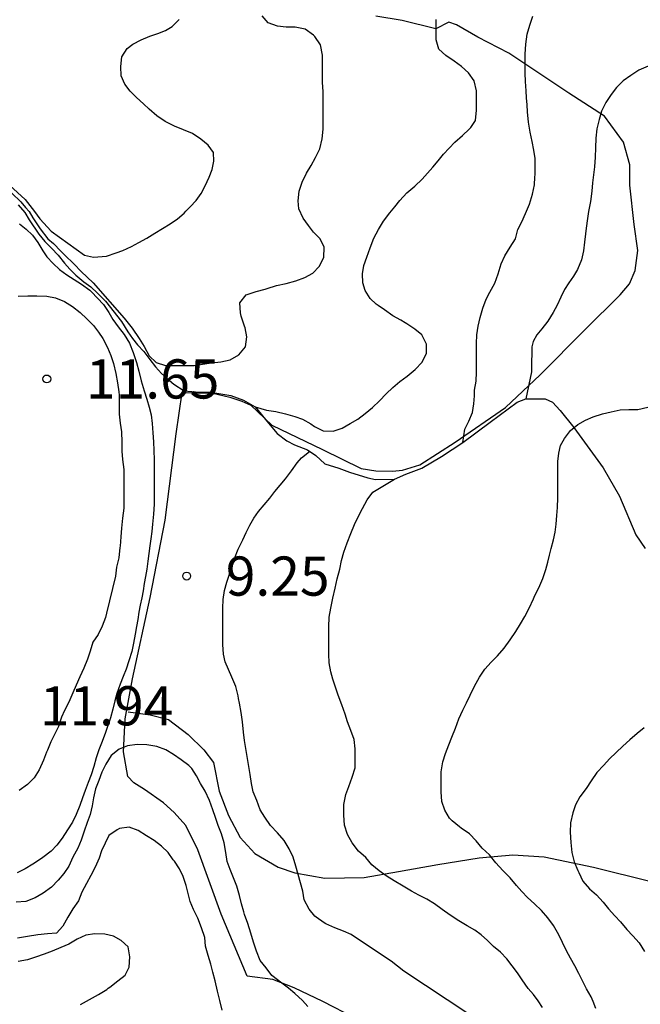
# Model space of a CAD drawing. Units: metres. Extents: x 577144 to 577494, y 4796290 to 4796540.
# Drawn here: x 577427 to 577439, y 4796309 to 4796328 of the extents above; entities that cross this region are included whole.
import ezdxf

# ---------------------------------------------------------------- set-up
doc = ezdxf.new("R2010")
doc.units = ezdxf.units.M
for name, color, linetype in [('020104', 34, 'Continuous'), ('020109', 7, 'CABEZA_TALUD'), ('020204', 9, 'Continuous'), ('020308', 9, 'Continuous'), ('070104', 3, 'Continuous')]:
    doc.layers.add(name, color=color, linetype=linetype)
doc.layers.add('020105', color=24, linetype='Continuous', lineweight=30)
doc.styles.add('ARIAL', font='ARIAL.TTF', dxfattribs={"height": 1})
doc.linetypes.add('CABEZA_TALUD', pattern='A,0.1,[204,DONOSTI.shx,S=0.15,R=0,X=0,Y=0],0,0.2', length=0.3)

# ---------------------------------------------------------------- blocks, each defined once
blk = doc.blocks.new('COTAPU')
blk.add_circle((0, 0), 0.075)

msp = doc.modelspace()

# ---------------------------------------------------------------- linework, layer by layer
at = {"layer": '020104', "flags": 128}
for points, elevation in [([(577426.729, 4796324.499), (577426.902, 4796324.332), (577426.992, 4796324.221), (577427.059, 4796324.146), (577427.133, 4796324.027), (577427.275, 4796323.818), (577427.417, 4796323.624), (577427.528, 4796323.535), (577427.67, 4796323.387), (577427.738, 4796323.318), (577427.925, 4796323.136), (577428.057, 4796322.999), (577428.288, 4796322.783), (577428.882, 4796322.105), (577429.034, 4796321.914), (577429.166, 4796321.712), (577429.264, 4796321.565), (577429.357, 4796321.384), (577429.493, 4796321.253), (577429.67, 4796321.195), (577429.852, 4796321.195), (577430.021, 4796321.195), (577430.22, 4796321.197), (577430.38, 4796321.223), (577430.554, 4796321.248), (577430.733, 4796321.266), (577430.914, 4796321.305), (577431.08, 4796321.4), (577431.203, 4796321.557), (577431.228, 4796321.748), (577431.196, 4796321.922), (577431.188, 4796321.949), (577431.131, 4796322.121), (577431.124, 4796322.144), (577431.108, 4796322.209), (577431.099, 4796322.399), (577431.218, 4796322.552), (577431.406, 4796322.613), (577431.581, 4796322.661), (577431.618, 4796322.671), (577431.801, 4796322.73), (577431.986, 4796322.771), (577432.169, 4796322.82), (577432.342, 4796322.884), (577432.493, 4796322.969), (577432.615, 4796323.095), (577432.704, 4796323.269), (577432.713, 4796323.464), (577432.637, 4796323.621), (577432.509, 4796323.75), (577432.409, 4796323.877), (577432.311, 4796324.022), (577432.226, 4796324.201), (577432.212, 4796324.348), (577432.233, 4796324.539), (577432.288, 4796324.707), (577432.374, 4796324.879), (577432.46, 4796325.027), (577432.545, 4796325.181), (577432.627, 4796325.345), (577432.674, 4796325.539), (577432.691, 4796325.724), (577432.691, 4796325.885), (577432.691, 4796326.074), (577432.691, 4796326.259), (577432.689, 4796326.438), (577432.682, 4796326.623), (577432.682, 4796326.787), (577432.682, 4796326.968), (577432.681, 4796327.143), (577432.639, 4796327.336), (577432.533, 4796327.497), (577432.508, 4796327.524), (577432.349, 4796327.637), (577432.155, 4796327.675), (577431.981, 4796327.676), (577431.816, 4796327.697), (577431.64, 4796327.76), (577431.522, 4796327.895)], 8), ([(577426.689, 4796324.643), (577426.984, 4796324.377), (577427.163, 4796324.146), (577427.268, 4796324.004), (577427.484, 4796323.773), (577428.124, 4796323.311), (577428.296, 4796323.274), (577428.543, 4796323.293), (577428.725, 4796323.357), (577428.853, 4796323.403), (577429.021, 4796323.475), (577429.163, 4796323.553), (577429.313, 4796323.639), (577429.469, 4796323.729), (577429.617, 4796323.823), (577429.763, 4796323.911), (577429.903, 4796324.007), (577430.027, 4796324.117), (577430.065, 4796324.155), (577430.143, 4796324.233), (577430.257, 4796324.355), (577430.353, 4796324.489), (577430.435, 4796324.639), (577430.509, 4796324.801), (577430.565, 4796324.951), (577430.597, 4796325.109), (577430.591, 4796325.277), (577430.491, 4796325.417), (577430.351, 4796325.533), (577430.187, 4796325.643), (577430.017, 4796325.709), (577429.847, 4796325.783), (577429.667, 4796325.867), (577429.509, 4796325.977), (577429.363, 4796326.105), (577429.253, 4796326.211), (577429.115, 4796326.331), (577428.997, 4796326.449), (577428.897, 4796326.583), (577428.825, 4796326.743), (577428.819, 4796326.923), (577428.839, 4796327.107), (577428.939, 4796327.265), (577429.045, 4796327.349), (577429.209, 4796327.434), (577429.375, 4796327.502), (577429.523, 4796327.556), (577429.673, 4796327.61), (577429.803, 4796327.686), (577429.933, 4796327.82)], 7), ([(577431.39, 4796320.406), (577431.609, 4796320.341), (577431.787, 4796320.317), (577431.969, 4796320.275), (577432.149, 4796320.219), (577432.295, 4796320.169), (577432.455, 4796320.079), (577432.527, 4796320.027), (577432.691, 4796319.949), (577432.883, 4796319.943), (577433.055, 4796319.999), (577433.207, 4796320.085), (577433.355, 4796320.173), (577433.497, 4796320.277), (577433.639, 4796320.395), (577433.769, 4796320.523), (577433.899, 4796320.655), (577434.029, 4796320.777), (577434.163, 4796320.893), (577434.302, 4796320.997), (577434.456, 4796321.119), (577434.588, 4796321.263), (577434.668, 4796321.437), (577434.668, 4796321.605), (577434.579, 4796321.783), (577434.447, 4796321.895), (577434.293, 4796321.995), (577434.265, 4796322.013), (577434.181, 4796322.067), (577434.029, 4796322.151), (577433.865, 4796322.263), (577433.743, 4796322.349), (577433.705, 4796322.375), (577433.591, 4796322.481), (577433.499, 4796322.631), (577433.449, 4796322.781), (577433.447, 4796322.951), (577433.471, 4796323.111), (577433.529, 4796323.275), (577433.591, 4796323.451), (577433.665, 4796323.633), (577433.749, 4796323.805), (577433.847, 4796323.964), (577433.969, 4796324.12), (577434.067, 4796324.238), (577434.163, 4796324.36), (577434.297, 4796324.502), (577434.445, 4796324.634), (577434.589, 4796324.768), (577434.693, 4796324.88), (577434.795, 4796324.996), (577434.895, 4796325.116), (577434.997, 4796325.244), (577435.103, 4796325.362), (577435.215, 4796325.472), (577435.361, 4796325.602), (577435.491, 4796325.722), (577435.519, 4796325.754), (577435.611, 4796325.886), (577435.631, 4796326.084), (577435.631, 4796326.27), (577435.631, 4796326.458), (577435.587, 4796326.646), (577435.473, 4796326.802), (577435.341, 4796326.922), (577435.203, 4796327.028), (577435.039, 4796327.134), (577434.909, 4796327.258), (577434.859, 4796327.436), (577434.855, 4796327.796), (577434.855, 4796327.824)], 9), ([(577438.918, 4796326.931), (577438.735, 4796326.851), (577438.583, 4796326.753), (577438.439, 4796326.647), (577438.31, 4796326.519), (577438.208, 4796326.389), (577438.107, 4796326.234), (577438.025, 4796326.069), (577437.978, 4796325.909), (577437.933, 4796325.728), (577437.915, 4796325.548), (577437.909, 4796325.363), (577437.904, 4796325.184), (577437.888, 4796325), (577437.869, 4796324.847), (577437.853, 4796324.697), (577437.836, 4796324.536), (577437.809, 4796324.339), (577437.776, 4796324.145), (577437.749, 4796323.97), (577437.725, 4796323.778), (577437.718, 4796323.716), (577437.699, 4796323.558), (577437.678, 4796323.392), (577437.637, 4796323.222), (577437.563, 4796323.039), (577437.485, 4796322.908), (577437.398, 4796322.783), (577437.317, 4796322.652), (577437.246, 4796322.507), (577437.172, 4796322.356), (577437.094, 4796322.21), (577436.995, 4796322.047), (577436.878, 4796321.902), (577436.784, 4796321.784), (577436.715, 4796321.658), (577436.686, 4796321.558), (577436.686, 4796321.43), (577436.679, 4796321.267), (577436.679, 4796321.075), (577436.573, 4796320.558)], 11), ([(577426.849, 4796324.273), (577426.979, 4796324.129), (577427.059, 4796323.989), (577427.249, 4796323.711), (577427.361, 4796323.575), (577427.491, 4796323.447), (577427.615, 4796323.311), (577427.741, 4796323.157), (577427.843, 4796323.041), (577427.953, 4796322.925), (577428.106, 4796322.802), (577428.244, 4796322.704), (577428.371, 4796322.581), (577428.523, 4796322.429), (577428.828, 4796322.041), (577428.95, 4796321.845), (577429.043, 4796321.717), (577429.135, 4796321.597), (577429.259, 4796321.465), (577429.373, 4796321.315), (577429.481, 4796321.173), (577429.595, 4796321.047), (577429.703, 4796320.951), (577429.831, 4796320.839), (577430.03, 4796320.71)], 9), ([(577426.854, 4796322.526), (577427.036, 4796322.529), (577427.209, 4796322.529), (577427.401, 4796322.528), (577427.567, 4796322.491), (577427.737, 4796322.423), (577427.891, 4796322.331), (577428.037, 4796322.211), (577428.169, 4796322.089), (577428.296, 4796321.964), (577428.387, 4796321.839), (577428.471, 4796321.713), (577428.559, 4796321.545), (577428.626, 4796321.387), (577428.676, 4796321.234), (577428.72, 4796321.047), (577428.755, 4796320.868), (577428.778, 4796320.694), (577428.783, 4796320.632), (577428.785, 4796320.44), (577428.786, 4796320.269), (577428.806, 4796320.092), (577428.831, 4796319.928), (577428.839, 4796319.729), (577428.839, 4796319.558), (577428.848, 4796319.396), (577428.873, 4796319.206), (577428.877, 4796319.039), (577428.877, 4796318.844), (577428.877, 4796318.652), (577428.872, 4796318.465), (577428.852, 4796318.277), (577428.832, 4796318.085), (577428.82, 4796317.916), (577428.804, 4796317.739), (577428.801, 4796317.711), (577428.78, 4796317.515), (577428.737, 4796317.337), (577428.718, 4796317.166), (577428.542, 4796316.453), (577428.524, 4796316.373), (577428.461, 4796316.21), (577428.383, 4796316.05), (577428.282, 4796315.9), (577428.232, 4796315.73), (577428.178, 4796315.578), (577428.107, 4796315.401), (577428.034, 4796315.235), (577427.961, 4796315.08), (577427.897, 4796314.93), (577427.82, 4796314.753), (577427.737, 4796314.593), (577427.679, 4796314.465), (577427.623, 4796314.286), (577427.548, 4796314.134), (577427.477, 4796313.991), (577427.412, 4796313.835), (577427.396, 4796313.796), (577427.337, 4796313.641), (577427.256, 4796313.459), (577427.157, 4796313.306), (577427.028, 4796313.178), (577426.87, 4796313.063)], 11), ([(577437.912, 4796308.884), (577437.86, 4796309.021), (577437.823, 4796309.107), (577437.737, 4796309.266), (577437.665, 4796309.403), (577437.587, 4796309.559), (577437.51, 4796309.706), (577437.431, 4796309.851), (577437.35, 4796309.992), (577437.276, 4796310.149), (577437.204, 4796310.299), (577437.106, 4796310.473), (577436.997, 4796310.624), (577436.874, 4796310.762), (577436.742, 4796310.889), (577436.603, 4796311.014), (577436.495, 4796311.128), (577436.394, 4796311.244), (577436.273, 4796311.391), (577436.135, 4796311.531), (577436, 4796311.677), (577435.88, 4796311.832), (577435.738, 4796311.957), (577435.622, 4796312.096), (577435.495, 4796312.228), (577435.338, 4796312.341), (577435.306, 4796312.364), (577435.161, 4796312.48), (577435.113, 4796312.531), (577435.025, 4796312.685), (577434.965, 4796312.851), (577434.953, 4796313.034), (577434.953, 4796313.224), (577434.953, 4796313.421), (577434.982, 4796313.61), (577435.032, 4796313.77), (577435.098, 4796313.936), (577435.157, 4796314.085), (577435.224, 4796314.257), (577435.292, 4796314.431), (577435.365, 4796314.597), (577435.437, 4796314.74), (577435.508, 4796314.886), (577435.589, 4796315.057), (577435.684, 4796315.228), (577435.789, 4796315.385), (577435.907, 4796315.516), (577436.033, 4796315.642), (577436.157, 4796315.787), (577436.273, 4796315.944), (577436.381, 4796316.106), (577436.474, 4796316.253), (577436.556, 4796316.39), (577436.639, 4796316.553), (577436.72, 4796316.733), (577436.745, 4796316.792), (577436.82, 4796316.944), (577436.902, 4796317.123), (577436.958, 4796317.294), (577436.993, 4796317.43), (577437.026, 4796317.569), (577437.058, 4796317.696), (577437.103, 4796317.863), (577437.133, 4796318.008), (577437.154, 4796318.162), (577437.17, 4796318.327), (577437.181, 4796318.482), (577437.186, 4796318.667), (577437.186, 4796318.859), (577437.186, 4796319.023), (577437.186, 4796319.192), (577437.188, 4796319.358), (577437.203, 4796319.518), (577437.24, 4796319.664), (577437.311, 4796319.802), (577437.431, 4796319.955), (577437.566, 4796320.068), (577437.713, 4796320.149), (577437.861, 4796320.214), (577438.042, 4796320.273), (577438.21, 4796320.314), (577438.379, 4796320.351), (577438.548, 4796320.354), (577438.719, 4796320.356), (577438.911, 4796320.402)], 12), ([(577436.89, 4796308.904), (577436.808, 4796309.034), (577436.718, 4796309.153), (577436.618, 4796309.268), (577436.505, 4796309.433), (577436.415, 4796309.568), (577436.314, 4796309.703), (577436.211, 4796309.838), (577436.087, 4796309.965), (577435.956, 4796310.076), (577435.839, 4796310.188), (577435.719, 4796310.297), (577435.595, 4796310.384), (577435.452, 4796310.468), (577435.288, 4796310.565), (577435.126, 4796310.672), (577434.974, 4796310.783), (577434.824, 4796310.889), (577434.677, 4796310.978), (577434.527, 4796311.057), (577434.383, 4796311.134), (577434.224, 4796311.226), (577434.055, 4796311.33), (577433.919, 4796311.413), (577433.766, 4796311.523), (577433.623, 4796311.637), (577433.512, 4796311.776), (577433.369, 4796311.9), (577433.246, 4796312.057), (577433.155, 4796312.217), (577433.1, 4796312.399), (577433.086, 4796312.591), (577433.086, 4796312.791), (577433.123, 4796312.986), (577433.181, 4796313.138), (577433.249, 4796313.315), (577433.302, 4796313.493), (577433.308, 4796313.685), (577433.308, 4796313.857), (577433.287, 4796314.037), (577433.222, 4796314.21), (577433.156, 4796314.377), (577433.112, 4796314.524), (577433.049, 4796314.703), (577432.98, 4796314.887), (577432.93, 4796315.037), (577432.88, 4796315.19), (577432.842, 4796315.334), (577432.809, 4796315.504), (577432.801, 4796315.671), (577432.8, 4796315.838), (577432.8, 4796316.027), (577432.8, 4796316.197), (577432.807, 4796316.377), (577432.837, 4796316.551), (577432.879, 4796316.744), (577432.919, 4796316.937), (577432.961, 4796317.115), (577433.01, 4796317.298), (577433.046, 4796317.467), (577433.087, 4796317.625), (577433.154, 4796317.805), (577433.221, 4796317.982), (577433.293, 4796318.152), (577433.367, 4796318.316), (577433.443, 4796318.461), (577433.537, 4796318.624), (577433.642, 4796318.773), (577434.061, 4796319.022)], 11), ([(577438.839, 4796314.259), (577438.707, 4796314.154), (577438.568, 4796314.032), (577438.43, 4796313.907), (577438.303, 4796313.788), (577438.178, 4796313.665), (577438.064, 4796313.544), (577437.932, 4796313.404), (577437.822, 4796313.243), (577437.726, 4796313.097), (577437.609, 4796312.942), (577437.522, 4796312.786), (577437.471, 4796312.633), (577437.426, 4796312.441), (577437.425, 4796312.262), (577437.438, 4796312.063), (577437.456, 4796311.874), (577437.5, 4796311.698), (577437.569, 4796311.526), (577437.586, 4796311.488), (577437.665, 4796311.322), (577437.794, 4796311.179), (577437.926, 4796311.062), (577438.056, 4796310.925), (577438.157, 4796310.792), (577438.275, 4796310.662), (577438.385, 4796310.543), (577438.51, 4796310.402), (577438.623, 4796310.277), (577438.745, 4796310.143), (577438.845, 4796309.978)], 13), ([(577432.4, 4796308.927), (577432.294, 4796309.037), (577432.15, 4796309.171), (577432.03, 4796309.279), (577431.878, 4796309.393), (577431.734, 4796309.499), (577431.708, 4796309.519), (577431.598, 4796309.663), (577431.488, 4796309.805), (577431.414, 4796309.987), (577431.356, 4796310.159), (577431.306, 4796310.329), (577431.248, 4796310.515), (577431.186, 4796310.689), (577431.17, 4796310.735), (577431.128, 4796310.889), (577431.09, 4796311.053), (577431.04, 4796311.227), (577430.976, 4796311.391), (577430.908, 4796311.545), (577430.856, 4796311.699), (577430.826, 4796311.873), (577430.796, 4796312.059), (577430.746, 4796312.229), (577430.684, 4796312.389), (577430.628, 4796312.541), (577430.58, 4796312.689), (577430.518, 4796312.869), (577430.43, 4796313.045), (577430.344, 4796313.197), (577430.264, 4796313.343), (577430.174, 4796313.479), (577430.118, 4796313.537), (577429.974, 4796313.649), (577429.828, 4796313.747), (577429.678, 4796313.841), (577429.506, 4796313.903), (577429.318, 4796313.935), (577429.128, 4796313.939), (577428.948, 4796313.915), (577428.787, 4796313.851), (577428.629, 4796313.729), (577428.527, 4796313.563), (577428.453, 4796313.409), (577428.393, 4796313.255), (577428.334, 4796313.093), (577428.296, 4796312.921), (577428.266, 4796312.769), (577428.23, 4796312.603), (577428.172, 4796312.447), (577428.116, 4796312.283), (577428.06, 4796312.107), (577427.994, 4796311.957), (577427.896, 4796311.785), (577427.822, 4796311.615), (577427.726, 4796311.473), (577427.618, 4796311.341), (577427.492, 4796311.207), (577427.328, 4796311.093), (577427.176, 4796311.005), (577427, 4796310.933), (577426.816, 4796310.921)], 9), ([(577430.758, 4796308.855), (577430.71, 4796309.04), (577430.67, 4796309.22), (577430.626, 4796309.415), (577430.581, 4796309.58), (577430.538, 4796309.733), (577430.49, 4796309.904), (577430.441, 4796310.078), (577430.425, 4796310.249), (577430.364, 4796310.431), (577430.291, 4796310.615), (577430.21, 4796310.779), (577430.148, 4796310.937), (577430.105, 4796311.09), (577430.069, 4796311.243), (577430.014, 4796311.417), (577429.938, 4796311.56), (577429.842, 4796311.708), (577429.822, 4796311.736), (577429.722, 4796311.871), (577429.595, 4796311.998), (577429.458, 4796312.101), (577429.311, 4796312.194), (577429.152, 4796312.297), (577428.98, 4796312.36), (577428.794, 4796312.332), (577428.744, 4796312.31), (577428.585, 4796312.2), (577428.449, 4796311.906), (577428.403, 4796311.767), (577428.324, 4796311.59), (577428.24, 4796311.433), (577428.158, 4796311.28), (577428.071, 4796311.113), (577428.004, 4796310.95), (577427.901, 4796310.794), (577427.801, 4796310.634), (577427.707, 4796310.465), (577427.588, 4796310.328), (577427.412, 4796310.315), (577427.226, 4796310.295), (577427.03, 4796310.266), (577426.838, 4796310.231)], 8), ([(577428.048, 4796308.965), (577428.218, 4796309.061), (577428.392, 4796309.153), (577428.548, 4796309.253), (577428.576, 4796309.273), (577428.604, 4796309.293), (577428.76, 4796309.415), (577428.898, 4796309.523), (577428.978, 4796309.681), (577428.992, 4796309.877), (577428.956, 4796310.067), (577428.822, 4796310.189), (577428.674, 4796310.269), (577428.51, 4796310.309), (577428.322, 4796310.315), (577428.146, 4796310.291), (577427.984, 4796310.217), (577427.82, 4796310.121), (577427.666, 4796310.053), (577427.504, 4796309.985), (577427.352, 4796309.927), (577427.186, 4796309.867), (577427.028, 4796309.821), (577426.852, 4796309.785)], 7)]:
    msp.add_lwpolyline(points, dxfattribs=dict(at, elevation=elevation))
at = {"layer": '020105', "elevation": 10, "flags": 128}
for points in [[(577435.365, 4796319.726), (577435.404, 4796319.976), (577435.482, 4796320.132), (577435.553, 4796320.296), (577435.575, 4796320.467), (577435.589, 4796320.616), (577435.588, 4796320.729), (577435.62, 4796320.901), (577435.626, 4796321.071), (577435.626, 4796321.271), (577435.626, 4796321.439), (577435.626, 4796321.617), (577435.632, 4796321.787), (577435.658, 4796321.949), (577435.698, 4796322.119), (577435.75, 4796322.299), (577435.816, 4796322.466), (577435.882, 4796322.602), (577435.978, 4796322.776), (577436.044, 4796322.956), (577436.104, 4796323.142), (577436.172, 4796323.296), (577436.274, 4796323.464), (577436.374, 4796323.624), (577436.422, 4796323.8), (577436.495, 4796323.952), (577436.567, 4796324.106), (577436.645, 4796324.288), (577436.703, 4796324.478), (577436.737, 4796324.66), (577436.747, 4796324.806), (577436.749, 4796324.856), (577436.749, 4796325.006), (577436.749, 4796325.16), (577436.727, 4796325.32), (577436.693, 4796325.49), (577436.655, 4796325.668), (577436.625, 4796325.858), (577436.607, 4796326.054), (577436.599, 4796326.188), (577436.587, 4796326.326), (577436.577, 4796326.458), (577436.565, 4796326.634), (577436.561, 4796326.798), (577436.561, 4796326.982), (577436.561, 4796327.158), (577436.571, 4796327.35), (577436.599, 4796327.542), (577436.647, 4796327.716), (577436.707, 4796327.89)], [(577426.879, 4796323.909), (577427.007, 4796323.807), (577427.125, 4796323.691), (577427.227, 4796323.553), (577427.325, 4796323.393), (577427.401, 4796323.281), (577427.519, 4796323.151), (577427.641, 4796323.039), (577427.783, 4796322.933), (577427.925, 4796322.845), (577428.067, 4796322.757), (577428.225, 4796322.639), (577428.253, 4796322.611), (577428.371, 4796322.489), (577428.487, 4796322.367), (577428.589, 4796322.213), (577428.665, 4796322.079), (577428.767, 4796321.939), (577428.881, 4796321.791), (577428.981, 4796321.623), (577429.055, 4796321.445), (577429.117, 4796321.255), (577429.161, 4796321.087), (577429.209, 4796320.903), (577429.267, 4796320.713), (577429.317, 4796320.551), (577429.361, 4796320.399), (577429.395, 4796320.253), (577429.415, 4796320.087), (577429.431, 4796319.907), (577429.443, 4796319.735), (577429.451, 4796319.569), (577429.453, 4796319.395), (577429.453, 4796319.205), (577429.453, 4796319.067), (577429.453, 4796318.929), (577429.453, 4796318.733), (577429.453, 4796318.545), (577429.441, 4796318.351), (577429.423, 4796318.157), (577429.409, 4796318.019), (577429.391, 4796317.881), (577429.373, 4796317.743), (577429.353, 4796317.599), (577429.333, 4796317.449), (577429.313, 4796317.301), (577429.291, 4796317.161), (577429.267, 4796317.021), (577429.243, 4796316.885), (577429.217, 4796316.749), (577429.189, 4796316.611), (577429.165, 4796316.473), (577429.141, 4796316.335), (577429.117, 4796316.199), (577429.093, 4796316.053), (577429.081, 4796315.983), (577429.055, 4796315.849), (577429.025, 4796315.719), (577428.973, 4796315.541), (577428.919, 4796315.385), (577428.861, 4796315.241), (577428.803, 4796315.097), (577428.743, 4796314.921), (577428.701, 4796314.779), (577428.661, 4796314.621), (577428.619, 4796314.455), (577428.571, 4796314.305), (577428.523, 4796314.171), (577428.457, 4796313.999), (577428.395, 4796313.841), (577428.345, 4796313.683), (577428.301, 4796313.519), (577428.247, 4796313.359), (577428.189, 4796313.211), (577428.137, 4796313.061), (577428.081, 4796312.921), (577428.033, 4796312.771), (577427.964, 4796312.603), (577427.892, 4796312.455), (577427.798, 4796312.305), (577427.696, 4796312.151), (577427.594, 4796312.013), (577427.48, 4796311.899), (577427.326, 4796311.779), (577427.165, 4796311.671), (577427.135, 4796311.651), (577426.987, 4796311.559), (577426.835, 4796311.487)], [(577435.48, 4796308.775), (577434.234, 4796309.603), (577434.118, 4796309.697), (577433.996, 4796309.791), (577433.866, 4796309.875), (577433.23, 4796310.303), (577433.08, 4796310.369), (577432.918, 4796310.431), (577432.744, 4796310.509), (577432.71, 4796310.525), (577432.56, 4796310.633), (577432.532, 4796310.657), (577432.424, 4796310.789), (577432.33, 4796310.965), (577432.304, 4796311.135), (577432.166, 4796311.611), (577432.116, 4796311.787), (577432.042, 4796311.943), (577431.948, 4796312.103), (577431.818, 4796312.251), (577431.684, 4796312.393), (577431.572, 4796312.553), (577431.486, 4796312.689), (577431.422, 4796312.867), (577431.352, 4796313.037), (577431.322, 4796313.195), (577431.292, 4796313.369), (577431.262, 4796313.561), (577431.236, 4796313.709), (577431.212, 4796313.863), (577431.188, 4796314.019), (577431.168, 4796314.175), (577431.148, 4796314.373), (577431.124, 4796314.553), (577431.088, 4796314.733), (577431.07, 4796314.825), (577431.062, 4796314.871), (577431.018, 4796315.049), (577430.946, 4796315.233), (577430.876, 4796315.379), (577430.816, 4796315.527), (577430.782, 4796315.673), (577430.772, 4796315.857), (577430.772, 4796316.027), (577430.772, 4796316.207), (577430.772, 4796316.387), (577430.772, 4796316.551), (577430.779, 4796316.719), (577430.805, 4796316.891), (577430.849, 4796317.049), (577430.901, 4796317.201), (577430.947, 4796317.347), (577430.997, 4796317.501), (577431.067, 4796317.683), (577431.151, 4796317.861), (577431.215, 4796318.001), (577431.289, 4796318.139), (577431.365, 4796318.275), (577431.455, 4796318.405), (577431.561, 4796318.533), (577431.669, 4796318.659), (577431.765, 4796318.783), (577431.867, 4796318.909), (577431.973, 4796319.029), (577432.085, 4796319.183), (577432.191, 4796319.335), (577432.279, 4796319.429), (577432.429, 4796319.553)]]:
    msp.add_lwpolyline(points, dxfattribs=at)
at = {"layer": '020109'}
for points in [[(577430.03, 4796320.71, 9), (577430.246, 4796320.694, 9.016), (577430.542, 4796320.686, 9.024), (577430.926, 4796320.622, 9.088), (577431.166, 4796320.534, 9.176), (577431.39, 4796320.406, 9.304), (577431.646, 4796320.094, 9.616), (577431.814, 4796319.894, 9.816), (577431.998, 4796319.758, 9.952), (577432.142, 4796319.678, 10.032), (577432.39, 4796319.582, 10.128), (577432.55, 4796319.478, 10.232), (577432.726, 4796319.318, 10.392), (577432.989, 4796319.23, 10.48), (577433.197, 4796319.158, 10.552), (577433.549, 4796319.046, 10.664), (577433.693, 4796319.014, 10.696), (577434.061, 4796319.022, 11), (577434.277, 4796319.118, 11.592), (577434.581, 4796319.23, 11.48), (577434.957, 4796319.454, 11.656), (577435.365, 4796319.726, 11.784), (577435.893, 4796320.11, 11.85), (577436.405, 4796320.494, 11.816), (577436.573, 4796320.558, 11.95), (577436.941, 4796320.558, 11.952), (577437.085, 4796320.494, 11.996), (577437.229, 4796320.334, 9.376), (577437.492, 4796320.012, 12), (577438.053, 4796319.238, 12.122), (577438.365, 4796318.694, 12.666), (577438.677, 4796317.958, 12.752), (577438.861, 4796317.694, 12.766)], [(577428.958, 4796314.566, 9.272), (577429.382, 4796314.51, 9.272), (577429.733, 4796314.422, 9.272), (577430.109, 4796314.134, 9.32), (577430.405, 4796313.838, 9.392), (577430.589, 4796313.598, 9.424), (577430.701, 4796313.046, 9.424), (577430.877, 4796312.582, 9.472), (577431.101, 4796312.158, 9.488), (577431.381, 4796311.854, 9.528), (577431.829, 4796311.59, 9.624), (577432.149, 4796311.486, 10.056), (577432.725, 4796311.382, 10.384), (577433.477, 4796311.398, 10.872), (577434.133, 4796311.51, 11.056), (577434.885, 4796311.646, 11.432), (577435.677, 4796311.774, 11.632), (577436.325, 4796311.83, 12.008), (577436.925, 4796311.79, 12.544), (577437.869, 4796311.59, 13.088), (577438.973, 4796311.318, 13.56)]]:
    msp.add_polyline3d(points, dxfattribs=at)
at = {"layer": '070104'}
msp.add_polyline3d([(577433.308, 4796308.702, 9.206), (577432.686, 4796309.018, 9.056), (577432.138, 4796309.28, 9.006), (577431.73, 4796309.442, 8.876), (577431.234, 4796309.504, 8.32), (577430.738, 4796310.692, 8.186), (577430.292, 4796311.924, 8.13), (577430.062, 4796312.39, 8.136), (577429.84, 4796312.642, 8.154), (577429.634, 4796312.822, 8.154), (577429.272, 4796313.082, 8.138), (577429.064, 4796313.206, 8.172), (577428.954, 4796313.326, 8.266), (577428.866, 4796313.804, 8.768), (577428.899, 4796314.43, 9.174), (577429.041, 4796315.2, 9.5), (577429.377, 4796316.754, 9.488), (577429.665, 4796318.236, 9.37), (577429.879, 4796319.89, 9.278), (577429.995, 4796320.684, 8.942), (577430.579, 4796320.668, 9.002), (577430.905, 4796320.594, 9.028), (577431.135, 4796320.516, 9.052), (577431.309, 4796320.438, 9.072), (577431.711, 4796320.056, 9.272), (577432.681, 4796319.592, 9.81), (577433.422, 4796319.228, 10.42), (577433.698, 4796319.182, 10.68), (577434.022, 4796319.178, 10.96), (577434.21, 4796319.192, 11.08), (577434.542, 4796319.294, 11.108), (577435.222, 4796319.73, 11.232), (577436.186, 4796320.394, 11.35), (577436.85, 4796321.022, 11.522), (577437.704, 4796321.883, 11.512), (577438.38, 4796322.551, 11.552), (577438.556, 4796322.765, 11.694), (577438.666, 4796323.017, 11.858), (577438.718, 4796323.403, 11.792), (577438.65, 4796323.899, 11.792), (577438.566, 4796324.651, 11.752), (577438.566, 4796325.043, 11.534), (577438.446, 4796325.477, 11.266), (577438.082, 4796325.971, 10.948), (577437.397, 4796326.415, 10.528), (577436.245, 4796327.177, 9.768), (577435.653, 4796327.485, 9.566), (577435.243, 4796327.719, 9.57), (577435.101, 4796327.775, 9.376), (577434.849, 4796327.643, 8.674), (577434.207, 4796327.807, 8.396), (577433.703, 4796327.887, 8.248)], dxfattribs=at)

# ---------------------------------------------------------------- block references
at = {"layer": '020204', "rotation": 359.9987685839998}
for p in [(577427.399, 4796320.941, 11.653), (577430.077, 4796317.166, 9.251)]:
    msp.add_blockref('COTAPU', p, dxfattribs=at)

# ---------------------------------------------------------------- texts
at = {"layer": '020308', "style": 'ARIAL'}
for s, p in [('11.65', (577428.149, 4796320.566, 11.653)), ('9.25', (577430.827, 4796316.791, 9.251)), ('11.94', (577427.266, 4796314.307, 11.941))]:
    msp.add_text(s, height=0.75, rotation=359.9988, dxfattribs=at).set_placement(p)

doc.saveas('drawing.dxf')
